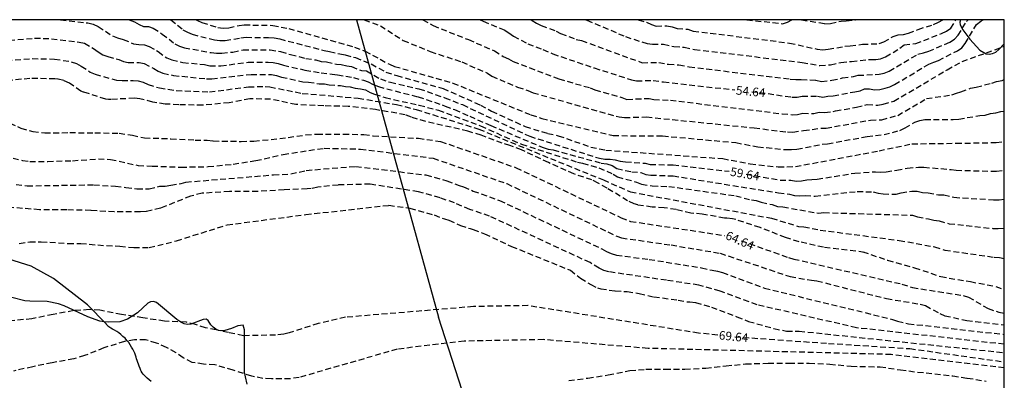
# Model space of a CAD drawing. Units: metres. Extents: x 584843 to 585194, y 4794289 to 4794540.
# Drawn here: x 585109 to 585194, y 4794509 to 4794540 of the extents above; entities that cross this region are included whole.
import ezdxf

# ---------------------------------------------------------------- set-up
doc = ezdxf.new("R2010")
doc.units = ezdxf.units.M
doc.header["$MEASUREMENT"] = 0
doc.linetypes.add('TRAZOS_NORMALES', pattern=[0.75, 0.5, -0.25])
for name, color, linetype in [('010106', 9, 'Continuous'), ('020194', 31, 'TRAZOS_NORMALES'), ('020195', 30, 'TRAZOS_NORMALES'), ('020307', 24, 'Continuous'), ('070104', 3, 'Continuous'), ('100106', 63, 'Continuous'), ('220104', 9, 'Continuous')]:
    doc.layers.add(name, color=color, linetype=linetype)
doc.styles.add('ARIALI', font='ariali.ttf', dxfattribs={"height": 1})

msp = doc.modelspace()

# ---------------------------------------------------------------- linework, layer by layer
at = {"layer": '010106'}
msp.add_lwpolyline([(584844.086, 4794290.169), (585194.076, 4794290.161), (585194.081, 4794540.154), (584844.091, 4794540.162)], close=True, dxfattribs=at)
at = {"layer": '020194'}
for points, elevation in [([(585112.087, 4794540.156), (585114.457, 4794539.887), (585114.928, 4794539.781), (585115.355, 4794539.56), (585116.597, 4794538.765), (585117.043, 4794538.574), (585117.517, 4794538.446), (585118.416, 4794538.073), (585118.892, 4794538.008), (585119.371, 4794537.99), (585119.783, 4794537.843), (585120.58, 4794537.39), (585121.31, 4794536.833), (585121.761, 4794536.678), (585122.706, 4794536.444), (585124.587, 4794536.26), (585125.05, 4794536.147), (585125.998, 4794536.139), (585128.38, 4794536.471), (585130.135, 4794536.481), (585130.552, 4794536.448), (585130.98, 4794536.368), (585131.441, 4794536.219), (585133.323, 4794535.777), (585134.729, 4794535.556), (585135.68, 4794535.415), (585136.134, 4794535.375), (585137.523, 4794535.124), (585138.396, 4794534.904), (585138.82, 4794534.754), (585139.251, 4794534.533), (585139.699, 4794534.351), (585143.012, 4794533.483), (585143.149, 4794533.46), (585145.228, 4794532.757), (585145.496, 4794532.642), (585146.32, 4794532.355), (585147.633, 4794531.77), (585149.481, 4794530.956), (585154.02, 4794529.041), (585154.439, 4794528.911), (585154.882, 4794528.84), (585159.065, 4794527.697), (585159.555, 4794527.625), (585160.013, 4794527.489), (585160.42, 4794527.232), (585161.72, 4794526.939), (585162.506, 4794526.87), (585162.94, 4794526.714), (585163.36, 4794526.652), (585165.3, 4794526.585), (585174.467, 4794525.114), (585175.405, 4794524.999), (585175.851, 4794524.878), (585176.318, 4794524.841), (585176.781, 4794524.888), (585177.656, 4794524.82), (585181.306, 4794525.234), (585182.674, 4794525.189), (585183.113, 4794525.082), (585183.56, 4794525.014), (585184.677, 4794524.999), (585185.114, 4794525.115), (585186.037, 4794525.254), (585186.501, 4794525.266), (585186.975, 4794525.153), (585187.452, 4794525.116), (585188.376, 4794524.946), (585188.823, 4794524.937), (585189.709, 4794524.723), (585193.142, 4794524.511), (585193.637, 4794524.518), (585194.081, 4794524.573)], 60.64), ([(585121.678, 4794540.156), (585122.709, 4794539.294), (585123.116, 4794539.067), (585123.534, 4794538.89), (585125.458, 4794538.422), (585125.926, 4794538.36), (585126.386, 4794538.354), (585127.741, 4794538.58), (585128.212, 4794538.63), (585130.164, 4794538.619), (585130.649, 4794538.576), (585131.13, 4794538.489), (585134.981, 4794537.49), (585135.449, 4794537.411), (585136.34, 4794537.187), (585136.825, 4794537.103), (585137.717, 4794536.866), (585139.08, 4794536.314), (585140.354, 4794535.609), (585141.295, 4794535.301), (585145.318, 4794534.188), (585148.58, 4794532.738), (585149.538, 4794532.202), (585152.45, 4794530.879), (585154.408, 4794530.274), (585155.326, 4794530.08), (585158.155, 4794529.089), (585159.46, 4794528.823), (585169.616, 4794528.088), (585172.01, 4794527.637), (585174.445, 4794527.367), (585175.936, 4794527.395), (585183.197, 4794528.769), (585186.06, 4794529.376), (585189.904, 4794529.42), (585193.373, 4794529.486), (585194.081, 4794529.59)], 58.64), ([(585123.871, 4794540.156), (585123.97, 4794540.089), (585124.372, 4794539.912), (585125.75, 4794539.494), (585126.223, 4794539.421), (585126.695, 4794539.456), (585127.609, 4794539.655), (585128.047, 4794539.709), (585130.529, 4794539.671), (585131.911, 4794539.395), (585137.618, 4794537.785), (585138.541, 4794537.43), (585140.654, 4794536.288), (585141.098, 4794536.105), (585146.179, 4794534.653), (585152.952, 4794531.896), (585153.895, 4794531.583), (585160.101, 4794530.088), (585164.395, 4794530.063), (585170.767, 4794529.475), (585172.655, 4794529.116), (585175.125, 4794528.871), (585175.602, 4794528.874), (585176.068, 4794528.914), (585178.265, 4794529.342), (585178.732, 4794529.385), (585182.152, 4794529.996), (585183.629, 4794530.169), (585185.014, 4794530.545), (585185.456, 4794530.749), (585186.295, 4794531.242), (585186.729, 4794531.412), (585187.183, 4794531.483), (585189.644, 4794531.497), (585190.119, 4794531.529), (585191.941, 4794531.83), (585192.41, 4794531.878), (585192.869, 4794532.003), (585193.338, 4794532.06), (585193.777, 4794532.169), (585194.081, 4794532.22)], 57.64), ([(585138.474, 4794540.156), (585139.872, 4794539.62), (585141.86, 4794538.362), (585144.21, 4794537.389), (585146.943, 4794536.495), (585149.18, 4794535.511), (585149.547, 4794535.258), (585151.792, 4794534.31), (585152.698, 4794534.001), (585153.142, 4794533.811), (585160.61, 4794531.709), (585161.077, 4794531.662), (585162.999, 4794531.711), (585172.357, 4794530.756), (585175.237, 4794530.401), (585175.716, 4794530.396), (585176.648, 4794530.527), (585178.128, 4794530.73), (585178.603, 4794530.737), (585182.448, 4794531.432), (585183.429, 4794531.471), (585184.816, 4794531.842), (585187.329, 4794533.311), (585189.53, 4794533.627), (585189.919, 4794533.777), (585190.314, 4794533.882), (585191.132, 4794534.198), (585191.64, 4794534.295), (585192.997, 4794534.652), (585193.416, 4794534.795), (585193.901, 4794534.883), (585194.081, 4794534.964)], 56.64), ([(585143.55, 4794540.155), (585144.462, 4794539.644), (585147.52, 4794538.429), (585149.781, 4794537.455), (585150.552, 4794536.971), (585150.998, 4794536.771), (585151.409, 4794536.527), (585155.39, 4794535.011), (585158.103, 4794534.237), (585158.517, 4794534.065), (585160.848, 4794533.408), (585161.299, 4794533.239), (585163.214, 4794533.319), (585163.623, 4794533.218), (585165.066, 4794533.164), (585174.788, 4794531.985), (585175.656, 4794531.907), (585176.124, 4794531.935), (585176.583, 4794532.029), (585177.546, 4794532.007), (585177.991, 4794532.118), (585178.473, 4794532.089), (585179.429, 4794532.226), (585181.248, 4794532.556), (585182.169, 4794532.792), (585183.098, 4794532.729), (585183.557, 4794532.818), (585184.485, 4794533.074), (585189.122, 4794535.812), (585190.427, 4794536.523), (585194.081, 4794537.853)], 55.64), ([(585152.954, 4794540.155), (585153.069, 4794540.102), (585153.442, 4794539.852), (585153.851, 4794539.646), (585155.146, 4794539.164), (585155.533, 4794538.948), (585156.886, 4794538.454), (585157.353, 4794538.342), (585162.617, 4794536.425), (585164.065, 4794536.453), (585164.91, 4794536.287), (585165.817, 4794536.241), (585166.702, 4794536.065), (585175.488, 4794534.996), (585175.956, 4794534.959), (585176.441, 4794534.969), (585177.717, 4794534.894), (585178.197, 4794534.791), (585179.103, 4794534.895), (585180.023, 4794535.102), (585180.969, 4794535.224), (585181.376, 4794535.33), (585183.199, 4794535.415), (585183.631, 4794535.512), (585184.077, 4794535.68), (585186.574, 4794537.171), (585187.047, 4794537.272), (585187.512, 4794537.412), (585189.334, 4794538.216), (585189.745, 4794538.464), (585190.058, 4794538.806), (585190.806, 4794540.008), (585190.938, 4794540.154)], 53.64), ([(585157.728, 4794540.155), (585157.818, 4794540.126), (585161.171, 4794538.687), (585163.039, 4794538.08), (585163.513, 4794538.03), (585164.472, 4794538.044), (585165.377, 4794537.831), (585166.277, 4794537.76), (585167.171, 4794537.574), (585176.504, 4794536.454), (585178.06, 4794536.18), (585178.987, 4794536.239), (585179.889, 4794536.449), (585180.8, 4794536.541), (585182.438, 4794536.702), (585182.909, 4794536.708), (585183.33, 4794536.768), (585183.77, 4794536.934), (585185.014, 4794537.68), (585185.388, 4794537.979), (585186.38, 4794538.092), (585188.632, 4794538.954), (585189.046, 4794539.166), (585189.423, 4794539.415), (585189.88, 4794540.154)], 52.64), ([(585162.28, 4794540.155), (585163.001, 4794539.942), (585163.421, 4794539.736), (585163.831, 4794539.61), (585164.771, 4794539.63), (585165.219, 4794539.537), (585165.66, 4794539.39), (585166.591, 4794539.335), (585167.051, 4794539.177), (585175.426, 4794538.134), (585177.834, 4794537.599), (585178.306, 4794537.54), (585178.779, 4794537.588), (585180.211, 4794537.851), (585180.697, 4794537.879), (585181.752, 4794538.023), (585183.22, 4794538.084), (585183.603, 4794538.242), (585184.426, 4794538.692), (585184.864, 4794538.84), (585185.313, 4794538.881), (585185.746, 4794538.977), (585186.596, 4794539.317), (585187.933, 4794539.745), (585188.371, 4794539.938), (585188.747, 4794540.154)], 51.64), ([(585171.717, 4794540.155), (585174.811, 4794539.813), (585175.243, 4794539.948), (585175.61, 4794540.155)], 50.64), ([(585176.474, 4794540.155), (585178.496, 4794539.814), (585178.981, 4794539.841), (585179.9, 4794540.029), (585180.353, 4794540.05), (585181.165, 4794540.155)], 50.64), ([(585103.885, 4794538.059), (585109.832, 4794538.559), (585111.307, 4794538.509), (585113.704, 4794538.222), (585114.168, 4794538.128), (585114.95, 4794537.654), (585115.356, 4794537.363), (585115.763, 4794537.113), (585116.198, 4794536.952), (585117.143, 4794536.703), (585117.555, 4794536.542), (585117.962, 4794536.433), (585118.921, 4794536.451), (585119.344, 4794536.365), (585120.187, 4794535.923), (585120.556, 4794535.679), (585120.974, 4794535.518), (585121.888, 4794535.317), (585124.752, 4794535.028), (585125.228, 4794535.024), (585128.653, 4794535.41), (585130.42, 4794535.394), (585130.849, 4794535.302), (585131.284, 4794535.173), (585133.144, 4794534.769), (585133.617, 4794534.74), (585134.548, 4794534.596), (585135.019, 4794534.582), (585135.427, 4794534.501), (585136.408, 4794534.442), (585136.832, 4794534.361), (585137.26, 4794534.323), (585137.675, 4794534.205), (585138.137, 4794534.145), (585138.584, 4794534.053), (585138.972, 4794533.84), (585139.372, 4794533.676), (585140.291, 4794533.397), (585143.19, 4794532.74), (585143.246, 4794532.733), (585144.91, 4794532.287), (585148.58, 4794530.926), (585152.131, 4794529.341), (585156.989, 4794527.787), (585157.447, 4794527.7), (585158.848, 4794527.283), (585160.092, 4794526.744), (585160.468, 4794526.492), (585162.121, 4794526.053), (585162.558, 4794525.864), (585163.499, 4794525.726), (585164.926, 4794525.668), (585170.743, 4794524.857), (585172.107, 4794524.493), (585172.531, 4794524.439), (585172.97, 4794524.288), (585173.92, 4794524.086), (585174.372, 4794523.94), (585174.842, 4794523.897), (585177.945, 4794523.334), (585178.393, 4794523.394), (585186.092, 4794523.168), (585186.538, 4794523.032), (585187.509, 4794522.852), (585187.948, 4794522.725), (585188.409, 4794522.67), (585189.289, 4794522.433), (585193.092, 4794522.021), (585193.55, 4794522.007), (585194.008, 4794522.045), (585194.081, 4794522.036)], 61.64), ([(585106.649, 4794536.539), (585109.628, 4794536.786), (585111.558, 4794536.738), (585113.021, 4794536.513), (585113.466, 4794536.357), (585113.888, 4794536.133), (585114.67, 4794535.613), (585115.086, 4794535.419), (585116.954, 4794534.904), (585117.426, 4794534.867), (585118.384, 4794534.885), (585118.841, 4794534.854), (585119.265, 4794534.724), (585119.692, 4794534.532), (585120.678, 4794534.225), (585122.144, 4794534.008), (585125.022, 4794533.883), (585128.421, 4794534.332), (585129.852, 4794534.353), (585130.276, 4794534.321), (585133.087, 4794533.76), (585137.95, 4794533.342), (585141.27, 4794532.785), (585142.983, 4794532.361), (585148.413, 4794530.654), (585159.246, 4794526.234), (585161.615, 4794525.191), (585173.864, 4794522.905), (585176.207, 4794522.187), (585176.656, 4794522.154), (585178.069, 4794521.883), (585184.951, 4794520.978), (585188.011, 4794520.42), (585188.919, 4794520.134), (585193.195, 4794519.52), (585193.661, 4794519.482), (585194.081, 4794519.398)], 62.64), ([(585181.93, 4794519.942), (585178.376, 4794520.382), (585176.256, 4794520.858), (585175.072, 4794521.226), (585172.864, 4794522.1), (585170.746, 4794522.79), (585170.464, 4794522.868), (585169.978, 4794522.914), (585169.772, 4794522.916), (585167.842, 4794523.25), (585166.844, 4794523.358), (585165.574, 4794523.66), (585164.522, 4794523.814), (585163.489, 4794523.872), (585162.229, 4794524.058), (585161.931, 4794524.146), (585161.353, 4794524.418), (585159.566, 4794525.514), (585158.806, 4794525.954), (585158.246, 4794526.234), (585156.686, 4794526.756), (585154.479, 4794527.739), (585152.131, 4794528.839), (585151.129, 4794529.217), (585150.465, 4794529.417), (585148.639, 4794530.131), (585147.47, 4794530.47), (585143.818, 4794531.312), (585142.579, 4794531.687), (585142.04, 4794531.899), (585139.461, 4794532.342), (585137.086, 4794532.619), (585134.949, 4794532.677), (585132.539, 4794532.787), (585130.329, 4794533.255), (585128.543, 4794533.277), (585126.731, 4794532.945), (585124.439, 4794532.725), (585122.357, 4794532.763), (585121.179, 4794532.831), (585120.089, 4794533.005), (585118.959, 4794533.287), (585118.519, 4794533.331), (585116.465, 4794533.233), (585116.239, 4794533.231), (585116.015, 4794533.249), (585114.081, 4794533.871), (585113.849, 4794533.963), (585112.855, 4794534.635), (585112.361, 4794534.865), (585111.847, 4794534.987), (585111.601, 4794535.017), (585109.425, 4794535.055), (585107.145, 4794534.825)], 63.64), ([(585106.511, 4794528.522), (585108.775, 4794527.922), (585109.415, 4794527.85), (585110.983, 4794527.849), (585113.123, 4794527.909), (585115.387, 4794528.065), (585116.439, 4794528.021), (585118.835, 4794527.489), (585120.047, 4794527.441), (585122.547, 4794527.345), (585124.907, 4794527.389), (585127.087, 4794527.604), (585129.05, 4794527.912), (585131.436, 4794528.452), (585134.977, 4794528.991), (585138.133, 4794528.914), (585144.464, 4794528.122), (585150.85, 4794525.916), (585160.405, 4794521.348), (585160.824, 4794521.2), (585165.13, 4794520.581), (585169.391, 4794519.867), (585175.484, 4794517.832), (585177.343, 4794517.513), (585177.807, 4794517.468), (585183.845, 4794515.918), (585186.766, 4794515.444), (585187.227, 4794515.31), (585188.488, 4794514.627), (585188.923, 4794514.437), (585190.818, 4794514.012), (585194.08, 4794513.653)], 65.64), ([(585108.239, 4794525.836), (585109.181, 4794525.72), (585114.968, 4794525.808), (585116.867, 4794525.689), (585117.771, 4794525.589), (585118.72, 4794525.471), (585119.783, 4794525.465), (585120.713, 4794525.685), (585121.17, 4794525.682), (585121.655, 4794525.792), (585122.553, 4794525.921), (585122.968, 4794526.045), (585130.59, 4794526.68), (585132.09, 4794526.757), (585133.437, 4794527.065), (585137.749, 4794527.412), (585143.821, 4794526.667), (585145.65, 4794526.149), (585146.714, 4794525.761), (585147.101, 4794525.645), (585147.932, 4794525.27), (585150.224, 4794524.448), (585159.127, 4794520.239), (585159.509, 4794520.011), (585159.922, 4794519.829), (585160.376, 4794519.696), (585163.226, 4794519.333), (585167.768, 4794518.601), (585168.712, 4794518.384), (585169.175, 4794518.303), (585169.587, 4794518.198), (585173.242, 4794516.83), (585184.375, 4794514.117), (585184.796, 4794513.954), (585185.749, 4794513.738), (585194.08, 4794512.807)], 66.64), ([(585194.08, 4794511.953), (585181.245, 4794513.383), (585172.604, 4794515.38), (585169.384, 4794516.58), (585167.538, 4794517.087), (585164.733, 4794517.516), (585159.713, 4794518.246), (585159.289, 4794518.367), (585158.878, 4794518.556), (585158.096, 4794519.045), (585149.364, 4794523.088), (585147.637, 4794523.678), (585146.305, 4794524.234), (585145.054, 4794524.689), (585143.182, 4794525.208), (585138.98, 4794525.871), (585136.209, 4794525.794), (585134.438, 4794525.601), (585133.861, 4794525.486), (585133.514, 4794525.447), (585131.512, 4794525.37), (585129.223, 4794525.233), (585126.767, 4794525.225), (585124.391, 4794525.073), (585123.375, 4794524.825), (585121.199, 4794523.941), (585120.771, 4794523.793), (585119.519, 4794523.489), (585119.011, 4794523.453), (585116.755, 4794523.453), (585114.715, 4794523.582), (585112.619, 4794523.63), (585110.267, 4794523.646), (585106.819, 4794523.91)], 67.64), ([(585108.503, 4794520.718), (585109.403, 4794520.854), (585110.411, 4794520.858), (585112.743, 4794520.718), (585113.835, 4794520.71), (585116.091, 4794520.526), (585117.235, 4794520.482), (585118.443, 4794520.35), (585119.795, 4794520.369), (585122.159, 4794520.942), (585126.548, 4794522.328), (585133.386, 4794523.225), (585140.61, 4794524.029), (585142.446, 4794523.779), (585144.549, 4794523.196), (585145.431, 4794522.848), (585145.818, 4794522.732), (585146.821, 4794522.28), (585147.669, 4794522.008), (585147.921, 4794521.934), (585148.923, 4794521.556), (585151.271, 4794520.456), (585156.381, 4794518.386), (585157.269, 4794517.69), (585158.145, 4794517.136), (585158.723, 4794516.864), (585159.02, 4794516.776), (585160.28, 4794516.59), (585161.314, 4794516.532), (585162.366, 4794516.378), (585163.636, 4794516.076), (585165.75, 4794515.796), (585166.564, 4794515.634), (585166.77, 4794515.632), (585167.256, 4794515.586), (585168.632, 4794515.172), (585170.846, 4794514.346), (585171.864, 4794513.944), (585174.07, 4794513.318), (585175.168, 4794513.1), (585176.26, 4794513.091), (585194.08, 4794511.228)], 68.64), ([(585181.778, 4794520), (585183.944, 4794519.252), (585186.278, 4794518.606), (585188.556, 4794517.834), (585191.13, 4794517.394), (585193.334, 4794516.982), (585194.08, 4794516.67)], 63.64), ([(585194.08, 4794509.907), (585184.257, 4794511.065), (585163.126, 4794511.594), (585154.043, 4794512.356), (585147.145, 4794512.228), (585141.333, 4794511.525), (585132.814, 4794509.07), (585132.05, 4794508.95), (585130.402, 4794508.946), (585129.67, 4794508.982), (585128.694, 4794509.182), (585127.078, 4794509.71), (585125.49, 4794510.166), (585124.51, 4794510.21), (585123.526, 4794510.382), (585122.742, 4794510.786), (585122.118, 4794511.222), (585121.298, 4794511.674), (585120.418, 4794512.062), (585119.463, 4794512.342), (585118.523, 4794512.338), (585117.635, 4794512.198), (585115.843, 4794511.63), (585114.167, 4794510.966), (585113.235, 4794510.686), (585111.363, 4794510.35), (585109.663, 4794509.998), (585107.991, 4794509.622)], 70.64), ([(585156.253, 4794508.809), (585157.909, 4794509.013), (585159.677, 4794509.289), (585161.557, 4794509.673), (585162.949, 4794509.781), (585164.597, 4794509.789), (585166.325, 4794509.789), (585168.141, 4794509.885), (585169.901, 4794510.073), (585171.605, 4794510.245), (585173.557, 4794510.301), (585175.381, 4794510.301), (585177.121, 4794510.301), (585178.909, 4794510.229), (585180.785, 4794510.04), (585182.293, 4794510.016), (585183.289, 4794509.992), (585185.053, 4794509.732), (585186.553, 4794509.536), (585188.045, 4794509.392), (585189.6, 4794509.2), (585190.868, 4794509.016), (585192.508, 4794508.752)], 71.64)]:
    msp.add_lwpolyline(points, dxfattribs=dict(at, elevation=elevation))
at = {"layer": '020195'}
for points, elevation in [([(585118.053, 4794540.156), (585118.522, 4794539.98), (585118.909, 4794539.729), (585119.305, 4794539.572), (585119.725, 4794539.56), (585120.132, 4794539.424), (585120.921, 4794538.917), (585122.011, 4794538.064), (585122.412, 4794537.854), (585122.84, 4794537.725), (585125.159, 4794537.3), (585125.63, 4794537.255), (585126.106, 4794537.253), (585127.063, 4794537.351), (585127.956, 4794537.539), (585130.291, 4794537.545), (585131.197, 4794537.405), (585132.058, 4794537.128), (585133.397, 4794536.801), (585134.261, 4794536.665), (585134.718, 4794536.542), (585135.184, 4794536.485), (585136.062, 4794536.285), (585136.471, 4794536.275), (585136.951, 4794536.14), (585137.371, 4794536.079), (585138.238, 4794535.751), (585138.66, 4794535.707), (585139.879, 4794535.011), (585140.741, 4794534.721), (585143.225, 4794534.158), (585145.477, 4794533.371), (585147.009, 4794532.777), (585152.843, 4794530.025), (585158.911, 4794528.112), (585159.375, 4794528.048), (585159.841, 4794528.029), (585160.285, 4794527.97), (585160.714, 4794527.862), (585161.178, 4794527.799), (585162.89, 4794527.688), (585163.317, 4794527.579), (585165.308, 4794527.536), (585170.175, 4794526.99)], 59.64), ([(585148.553, 4794540.155), (585148.811, 4794540.021), (585150.623, 4794539.267), (585151.046, 4794539.023), (585151.432, 4794538.734), (585152.683, 4794538.073), (585153.987, 4794537.579), (585154.85, 4794537.192), (585158.456, 4794535.971), (585161.68, 4794534.93), (585162.12, 4794534.855), (585163.581, 4794534.875), (585164.474, 4794534.75), (585170.664, 4794534.06)], 54.64), ([(585172.146, 4794533.904), (585172.816, 4794533.844), (585175.633, 4794533.433), (585176.073, 4794533.432), (585176.521, 4794533.521), (585177.854, 4794533.506), (585178.323, 4794533.439), (585178.748, 4794533.511), (585179.219, 4794533.551), (585181.092, 4794533.892), (585181.544, 4794533.987), (585181.938, 4794534.15), (585182.364, 4794534.14), (585182.803, 4794534.055), (585183.258, 4794534.094), (585183.719, 4794534.197), (585184.147, 4794534.331), (585184.55, 4794534.524), (585187.535, 4794536.308), (585187.95, 4794536.481), (585188.364, 4794536.615), (585190.005, 4794537.458), (585190.381, 4794537.724), (585190.668, 4794538.094), (585191.674, 4794539.757), (585192.04, 4794540.037), (585192.248, 4794540.154)], 54.64), ([(585107.671, 4794531.169), (585108.647, 4794530.741), (585109.671, 4794530.441), (585110.707, 4794530.329), (585112.891, 4794530.345), (585115.063, 4794530.337), (585117.179, 4794530.289), (585118.323, 4794530.125), (585119.371, 4794529.897), (585121.663, 4794529.813), (585123.783, 4794529.705), (585124.823, 4794529.705), (585125.359, 4794529.625), (585127.779, 4794529.585), (585128.883, 4794529.613), (585131.127, 4794529.825), (585133.4, 4794530.146), (585134.361, 4794530.223), (585136.671, 4794530.223), (585138.441, 4794530.185), (585139.25, 4794530.069), (585143.176, 4794529.855), (585145.107, 4794529.578), (585151.66, 4794527.3), (585160.799, 4794522.947), (585161.601, 4794522.635), (585169.786, 4794521.406)], 64.64), ([(585171.643, 4794526.733), (585174.602, 4794526.226), (585175.544, 4794526.204), (585176, 4794526.137), (585176.455, 4794526.163), (585176.914, 4794526.253), (585177.365, 4794526.264), (585177.824, 4794526.31), (585181.09, 4794526.828), (585182.896, 4794526.946), (585183.341, 4794526.916), (585183.807, 4794526.945), (585184.729, 4794527.07), (585185.651, 4794527.258), (585186.614, 4794527.345), (585187.081, 4794527.341), (585189.476, 4794527.142), (585189.898, 4794527.074), (585193.39, 4794526.988), (585194.081, 4794527.065)], 59.64), ([(585171.215, 4794520.952), (585175.33, 4794519.489), (585175.784, 4794519.363), (585185.192, 4794517.184), (585186.096, 4794516.885), (585190.501, 4794516.194), (585190.963, 4794516.057), (585192.667, 4794515.06), (585193.595, 4794514.741), (585194.08, 4794514.641)], 64.64), ([(585169.18, 4794512.754), (585167.522, 4794512.918), (585152.679, 4794515.316), (585147.952, 4794515.228), (585136.845, 4794514.296), (585134.48, 4794513.759), (585131.954, 4794512.952), (585131.471, 4794512.844), (585130.758, 4794512.746), (585127.966, 4794512.694), (585126.676, 4794512.966), (585125.6, 4794513.2), (585124.69, 4794513.378), (585123.812, 4794513.678), (585123.026, 4794513.864), (585121.121, 4794513.962), (585119.237, 4794514.246), (585117.385, 4794514.542), (585115.499, 4794514.914), (585114.585, 4794514.962), (585113.237, 4794514.874), (585111.435, 4794514.54), (585109.603, 4794514.16), (585107.673, 4794513.986)], 69.64), ([(585170.662, 4794512.607), (585178.805, 4794512.029), (585185.884, 4794511.577), (585194.08, 4794510.421)], 69.64)]:
    msp.add_lwpolyline(points, dxfattribs=dict(at, elevation=elevation))
at = {"layer": '070104', "flags": 128}
msp.add_lwpolyline([(585119.972, 4794508.717), (585119.788, 4794508.857), (585119.616, 4794509.001), (585119.452, 4794509.153), (585119.316, 4794509.293), (585119.26, 4794509.353), (585119.168, 4794509.473), (585119.092, 4794509.605), (585119.06, 4794509.677), (585119.004, 4794509.833), (585118.92, 4794510.057), (585118.864, 4794510.213), (585118.804, 4794510.377), (585118.748, 4794510.537), (585118.697, 4794510.693), (585118.641, 4794510.845), (585118.585, 4794511.009), (585118.525, 4794511.189), (585118.445, 4794511.361), (585118.353, 4794511.533), (585118.257, 4794511.709), (585118.141, 4794511.901), (585118.005, 4794512.097), (585117.853, 4794512.285), (585117.685, 4794512.469), (585117.509, 4794512.641), (585117.325, 4794512.801), (585117.141, 4794512.945), (585116.961, 4794513.069), (585116.781, 4794513.173), (585116.609, 4794513.265), (585116.453, 4794513.357), (585116.381, 4794513.401), (585116.205, 4794513.537), (585116.157, 4794513.577), (585116.093, 4794513.641), (585116.073, 4794513.665), (585116.065, 4794513.685), (585116.057, 4794513.717), (585114.422, 4794515.393), (585111.484, 4794517.669), (585109.546, 4794518.743), (585107.606, 4794519.361)], dxfattribs=at)
at = {"layer": '100106', "color": 63}
for points in [[(585190.263, 4794540.154), (585190.216, 4794539.938), (585190.244, 4794539.722), (585190.476, 4794539.266), (585191.08, 4794538.474), (585191.968, 4794537.514), (585192.492, 4794537.182), (585192.776, 4794537.158), (585193.06, 4794537.214), (585193.34, 4794537.35), (585193.616, 4794537.57), (585194.081, 4794538.074)], [(585128.308, 4794508.477), (585128.148, 4794509.113), (585128.076, 4794509.537), (585128.076, 4794513.205), (585127.953, 4794513.607), (585127.489, 4794513.547), (585126.937, 4794513.319), (585126.349, 4794513.135), (585126.065, 4794513.123), (585125.809, 4794513.159), (585125.565, 4794513.259), (585125.345, 4794513.427), (585125.153, 4794513.631), (585124.897, 4794514.027), (585124.737, 4794514.147), (585124.477, 4794514.091), (585123.393, 4794513.695), (585123.097, 4794513.675), (585122.817, 4794513.727), (585122.525, 4794513.867), (585122.193, 4794514.095), (585120.43, 4794515.579), (585120.17, 4794515.667), (585119.886, 4794515.627), (585119.682, 4794515.511), (585118.758, 4794514.687), (585117.894, 4794514.131), (585117.226, 4794513.907), (585116.262, 4794513.867), (585115.874, 4794513.899), (585115.498, 4794513.971), (585114.442, 4794514.323), (585112.402, 4794515.295), (585111.898, 4794515.471), (585110.922, 4794515.683), (585109.43, 4794515.687), (585108.99, 4794515.731), (585107.842, 4794516.027)]]:
    msp.add_lwpolyline(points, dxfattribs=at)
at = {"layer": '220104', "flags": 128}
for points in [[(585137.796, 4794540.156), (585144.912, 4794514.299)], [(585194.077, 4794348.557), (585164.112, 4794454.796), (585144.912, 4794514.299)]]:
    msp.add_lwpolyline(points, dxfattribs=at)

# ---------------------------------------------------------------- texts
at = {"layer": '020307', "style": 'ARIALI'}
for s, rotation, p in [('54.64', 354.89077, (585170.741, 4794533.663)), ('59.64', 350.07377, (585170.223, 4794526.609)), ('64.64', 336.79977, (585169.789, 4794521.133)), ('69.64', 354.34477, (585169.253, 4794512.378))]:
    msp.add_text(s, height=0.75, rotation=rotation, dxfattribs=at).set_placement(p)

doc.saveas('drawing.dxf')
